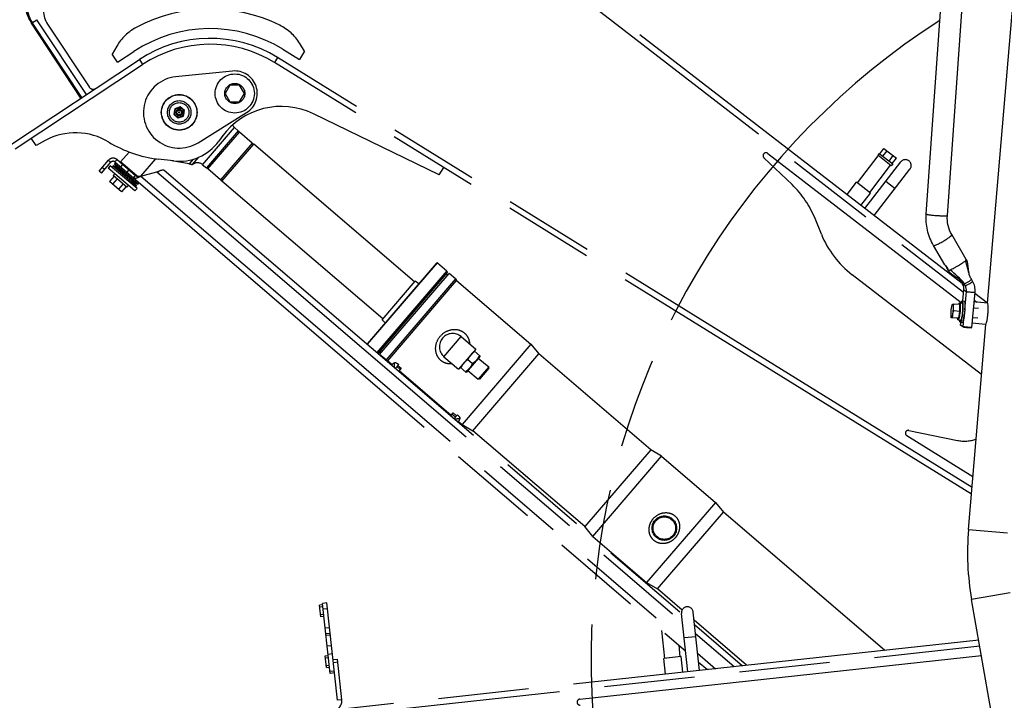
# Model space of a CAD drawing. Units: millimetres. Extents: x 0 to 841, y 0 to 594.
# Drawn here: x 446 to 496, y 231 to 266 of the extents above; entities that cross this region are included whole.
import ezdxf

# ---------------------------------------------------------------- set-up
doc = ezdxf.new("R2010")
doc.units = ezdxf.units.MM
doc.header["$LTSCALE"] = 46.255
doc.linetypes.add('PHANTOM', pattern=[0.8, 0.45, -0.05, 0.1, -0.05, 0.1, -0.05])
doc.layers.get('0').update_dxf_attribs({"linetype": 'CONTINUOUS'})
doc.layers.add('ALL_AXIS', color=7, linetype='CONTINUOUS')
doc.layers.add('ALL_FEATURES', color=7, linetype='CONTINUOUS')
doc.styles.get("Standard").update_dxf_attribs({"font": 'txt', "width": 0.8})
doc.dimstyles.new('DIMSTYLE_1', dxfattribs={"dimtxt": 3.2, "dimasz": 3, "dimexe": 2.5, "dimexo": 0, "dimgap": 0.8, "dimtad": 1, "dimdec": 0, "dimlfac": 20, "dimdsep": 46, "dimtxsty": 'STANDARD', "dimblk": 'OPEN', "dimblk1": 'OPEN', "dimblk2": 'OPEN', "dimcen": 0.09, "dimadec": 3, "dimazin": 2, "dimtp": 2, "dimtm": 2, "dimtfac": 1, "dimtdec": 0, "dimtofl": 0, "dimtmove": 0, "dimatfit": 3, "dimldrblk": 'OPEN', "dimfxl": 1, "dimtolj": 1, "dimarcsym": 0})
doc.dimstyles.new('DIMSTYLE_2', dxfattribs={"dimtxt": 3.2, "dimasz": 3, "dimexe": 2.5, "dimexo": 0, "dimgap": 0.8, "dimtad": 1, "dimdec": 0, "dimlfac": 20, "dimdsep": 46, "dimtxsty": 'STANDARD', "dimblk": 'OPEN', "dimblk1": 'OPEN', "dimblk2": 'OPEN', "dimcen": 0.09, "dimadec": 3, "dimazin": 2, "dimtp": 1.2, "dimtm": 1.2, "dimtfac": 1, "dimtdec": 0, "dimtofl": 0, "dimtmove": 0, "dimatfit": 3, "dimldrblk": 'OPEN', "dimfxl": 1, "dimtolj": 1, "dimarcsym": 0})

# ---------------------------------------------------------------- blocks, each defined once
blk = doc.blocks.new('_OPEN')
at = {"color": 0, "linetype": 'BYBLOCK'}
for p, q in [((0, 0), (-1, 0.167)), ((-1, -0.167), (0, 0)), ((-1, 0), (0, 0))]:
    blk.add_line(p, q, dxfattribs=at)
blk = doc.blocks.new('*D0')
at = {"color": 2, "linetype": 'CONTINUOUS'}
for p, q in [((465.793, 450.605), (252.373, 450.605)), ((254.873, 450.605), (254.873, 317.351)), ((254.873, 184.096), (254.873, 317.351)), ((535.062, 184.096), (252.373, 184.096))]:
    blk.add_line(p, q, dxfattribs=at)
at = {"color": 2, "linetype": 'CONTINUOUS', "xscale": 3, "yscale": 3, "zscale": 3}
for p, rotation in [((254.873, 450.605), 90), ((254.873, 184.096), 270)]:
    blk.add_blockref('_OPEN', p, dxfattribs=dict(at, rotation=rotation))
at = {"color": 2, "linetype": 'CONTINUOUS', "insert": (250.873, 317.351), "char_height": 3.2, "width": 15.36, "attachment_point": 2, "rotation": 90, "line_spacing_factor": 0.9}
blk.add_mtext('5330', dxfattribs=at)
blk = doc.blocks.new('*D1')
at = {"color": 2, "linetype": 'CONTINUOUS'}
for p, q in [((262.073, 380.413), (260.373, 380.413)), ((466.319, 380.413), (262.073, 380.413)), ((262.873, 380.413), (262.873, 282.255)), ((262.873, 184.096), (262.873, 282.255)), ((262.073, 184.096), (260.373, 184.096)), ((535.062, 184.096), (262.073, 184.096))]:
    blk.add_line(p, q, dxfattribs=at)
at = {"color": 2, "linetype": 'CONTINUOUS', "xscale": 3, "yscale": 3, "zscale": 3}
for p, rotation in [((262.873, 380.413), 90), ((262.873, 184.096), 270)]:
    blk.add_blockref('_OPEN', p, dxfattribs=dict(at, rotation=rotation))
at = {"color": 2, "linetype": 'CONTINUOUS', "insert": (258.873, 282.255), "char_height": 3.2, "width": 15.36, "attachment_point": 2, "rotation": 90, "line_spacing_factor": 0.9}
blk.add_mtext('3930', dxfattribs=at)
blk = doc.blocks.new('*D9')
at = {"color": 2, "linetype": 'CONTINUOUS'}
for p, q in [((290.035, 233.097), (290.035, 106.872)), ((522.91, 170.019), (522.91, 106.872)), ((290.035, 106.872), (290.035, 103.572)), ((522.91, 106.872), (522.91, 103.572)), ((290.035, 106.072), (406.473, 106.072)), ((522.91, 106.072), (406.473, 106.072))]:
    blk.add_line(p, q, dxfattribs=at)
at = {"color": 2, "linetype": 'CONTINUOUS', "xscale": 3, "yscale": 3, "zscale": 3, "rotation": 180}
blk.add_blockref('_OPEN', (290.035, 106.072), dxfattribs=at)
at = {"color": 2, "linetype": 'CONTINUOUS', "xscale": 3, "yscale": 3, "zscale": 3}
blk.add_blockref('_OPEN', (522.91, 106.072), dxfattribs=at)
at = {"color": 2, "linetype": 'CONTINUOUS', "insert": (380.396, 110.072), "char_height": 3.2, "width": 15.36, "attachment_point": 2, "line_spacing_factor": 0.9}
blk.add_mtext('4660', dxfattribs=at)
blk = doc.blocks.new('*D22')
at = {"color": 2, "linetype": 'CONTINUOUS'}
for p, q in [((270.073, 269.481), (268.373, 269.481)), ((494.862, 269.481), (270.073, 269.481)), ((270.873, 269.481), (270.873, 226.788)), ((270.873, 184.096), (270.873, 226.788)), ((270.073, 184.096), (268.373, 184.096)), ((535.062, 184.096), (270.073, 184.096))]:
    blk.add_line(p, q, dxfattribs=at)
at = {"color": 2, "linetype": 'CONTINUOUS', "xscale": 3, "yscale": 3, "zscale": 3}
for p, rotation in [((270.873, 269.481), 90), ((270.873, 184.096), 270)]:
    blk.add_blockref('_OPEN', p, dxfattribs=dict(at, rotation=rotation))
at = {"color": 2, "linetype": 'CONTINUOUS', "insert": (266.873, 226.788), "char_height": 3.2, "width": 15.36, "attachment_point": 2, "rotation": 90, "line_spacing_factor": 0.9}
blk.add_mtext('1710', dxfattribs=at)

msp = doc.modelspace()

# ---------------------------------------------------------------- linework, layer by layer
at = {"layer": 'ALL_AXIS', "color": 8, "linetype": 'PHANTOM'}
for p, q in [((489.779726, 258.958953), (489.993617, 259.235992)), ((489.939674, 258.835463), (490.153565, 259.112502)), ((489.753324, 258.979337), (489.676934, 258.880394)), ((490.259571, 258.588483), (490.473463, 258.865522)), ((490.41952, 258.464993), (490.633411, 258.742032)), ((450.468098, 258.349835), (450.363956, 258.228368)), ((451.730465, 257.056766), (450.363956, 258.228368)), ((451.834608, 257.178233), (450.468098, 258.349835)), ((450.611277, 258.343994), (450.564811, 258.266917)), ((450.928236, 258.152911), (450.611277, 258.343994)), ((450.611277, 258.343994), (451.806973, 257.318842)), ((450.690999, 258.436978), (450.760078, 258.494669)), ((451.886695, 257.411827), (450.690999, 258.436978)), ((450.928236, 258.152911), (450.690999, 258.436978)), ((451.569737, 257.602909), (450.928236, 258.152911)), ((490.445922, 258.444609), (490.369532, 258.345667)), ((450.697991, 257.941976), (450.61663, 257.84708)), ((451.569737, 257.602909), (451.886695, 257.411827)), ((451.569737, 257.602909), (451.806973, 257.318842)), ((451.324313, 257.259044), (451.315068, 257.248261)), ((451.834608, 257.178233), (451.730465, 257.056766)), ((451.806973, 257.318842), (451.737895, 257.261152)), ((451.886695, 257.411827), (451.933162, 257.488903)), ((488.108691, 256.869606), (488.597585, 257.502838)), ((489.309971, 256.952833), (488.597585, 257.502838)), ((488.821077, 256.319601), (489.309971, 256.952833)), ((469.35985, 248.62022), (468.643871, 247.785131)), ((469.056182, 248.880576), (469.35985, 248.62022)), ((468.340203, 248.045487), (468.643871, 247.785131)), ((468.964567, 248.23465), (468.735486, 248.431057)), ((479.642188, 233.251416), (478.747437, 233.154355)), ((478.833714, 232.35902), (478.747437, 233.154355)), ((479.728465, 232.456082), (479.642188, 233.251416))]:
    msp.add_line(p, q, dxfattribs=at)
at = {"layer": 'ALL_AXIS', "color": 7, "linetype": 'CONTINUOUS'}
for p, q in [((493.10892, 253.281674), (493.108871, 253.282357)), ((493.10889, 253.28237), (493.109422, 253.282327)), ((493.109269, 253.281), (493.10892, 253.281674)), ((493.111827, 253.277386), (493.109269, 253.281)), ((493.109422, 253.282327), (493.110451, 253.281817)), ((493.110451, 253.281817), (493.114058, 253.279315)), ((493.11619, 253.271902), (493.111827, 253.277386)), ((493.262875, 253.024904), (493.260712, 253.025098)), ((494.576079, 251.08583), (494.831962, 251.063944)), ((494.529186, 250.588016), (494.789352, 250.565763))]:
    msp.add_line(p, q, dxfattribs=at)
at = {"layer": 'ALL_AXIS', "color": 8, "linetype": 'PHANTOM'}
for centre, radius in [((456.828856, 262.041776), 1), ((453.989233, 261.074025), 0.23818), ((453.989233, 261.074025), 0.164924), ((453.989233, 261.074025), 0.12), ((453.989233, 261.074025), 0.025)]:
    msp.add_circle(centre, radius, dxfattribs=at)
at = {"layer": 'ALL_AXIS', "color": 7, "linetype": 'CONTINUOUS'}
for centre, radius, start, end in [((494.539107, 250.932365), 1.098821, 168.0956736, 168.7401933), ((495.276994, 251.092067), 1.740919, 173.9148345, 185.4120956), ((494.527533, 250.745319), 1.103261, 181.4864808, 182.0840822), ((495.269627, 250.469192), 1.785703, 165.1162186, 176.4707453)]:
    msp.add_arc(centre, radius, start, end, dxfattribs=at)
for points, knots in [([(493.114058, 253.279315), (493.13416, 253.263893), (493.170065, 253.227617), (493.209053, 253.1775), (493.234388, 253.133384), (493.249856, 253.098841), (493.260209, 253.068015), (493.263953, 253.044395), (493.267042, 253.0295), (493.262875, 253.024905)], [0, 0, 0, 0, 0.250226194, 0.500483439, 0.625706467, 0.750919617, 0.876098366, 0.93873829, 1, 1, 1, 1]), ([(493.254251, 253.033299), (493.245012, 253.049083), (493.227981, 253.091827), (493.188233, 253.175036), (493.145371, 253.235899), (493.11619, 253.271902)], [0, 0, 0, 0, 0.198436861, 0.497153961, 1, 1, 1, 1]), ([(493.257753, 253.027987), (493.257161, 253.028746), (493.255944, 253.030488), (493.254837, 253.032299), (493.254251, 253.033299)], [0, 0, 0, 0, 0.453587966, 1, 1, 1, 1]), ([(493.260712, 253.025098), (493.260201, 253.025398), (493.259137, 253.026308), (493.25824, 253.027363), (493.257753, 253.027987)], [0, 0, 0, 0, 0.427893462, 1, 1, 1, 1]), ([(493.432262, 250.928859), (493.433915, 250.948536), (493.440957, 251.021542), (493.450963, 251.094345), (493.461436, 251.146919)], [0, 0, 0, 0, 0.269193304, 1, 1, 1, 1]), ([(493.463918, 251.159028), (493.468315, 251.179874), (493.474998, 251.207961), (493.486444, 251.240813), (493.493865, 251.255186), (493.500871, 251.265138), (493.511208, 251.264991), (493.516884, 251.254423), (493.524469, 251.230869), (493.529585, 251.183498), (493.532093, 251.112462), (493.53006, 251.024703), (493.526014, 250.961774), (493.52325, 250.928859)], [0, 0, 0, 0, 0.139090207, 0.189028763, 0.224885255, 0.247331309, 0.262063555, 0.283297793, 0.317710906, 0.428208008, 0.588148369, 0.784349458, 1, 1, 1, 1]), ([(493.491407, 251.276616), (493.493613, 251.27696), (493.511784, 251.278102), (493.529957, 251.277151), (493.545885, 251.276616)], [0, 0, 0, 0, 0.122885065, 1, 1, 1, 1]), ([(493.424643, 250.716699), (493.424232, 250.73249), (493.423821, 250.803286), (493.427661, 250.874063), (493.432262, 250.928859)], [0, 0, 0, 0, 0.223157675, 1, 1, 1, 1]), ([(493.52325, 250.928859), (493.520447, 250.895479), (493.513812, 250.83171), (493.500933, 250.743209), (493.486263, 250.671925), (493.473106, 250.624793), (493.461408, 250.602046), (493.454111, 250.592162), (493.443662, 250.593235), (493.438274, 250.604333), (493.433382, 250.619771), (493.427592, 250.654491), (493.425788, 250.683635), (493.425002, 250.705198)], [0, 0, 0, 0, 0.21469678, 0.411077404, 0.571934829, 0.683662235, 0.718665086, 0.740313017, 0.754912576, 0.776863327, 0.812212243, 0.861700824, 1, 1, 1, 1]), ([(493.48731, 250.579117), (493.480465, 250.579347), (493.462349, 250.579662), (493.444013, 250.58086), (493.432833, 250.579117)], [0, 0, 0, 0, 0.377067121, 1, 1, 1, 1])]:
    msp.add_open_spline(points, degree=3, knots=knots, dxfattribs=at)
for points in [[(493.463746, 251.158504), (493.471643, 251.198162), (493.48104, 251.237532), (493.491407, 251.276616)], [(493.432833, 250.579117), (493.428864, 250.621251), (493.426026, 250.663526), (493.424928, 250.705832)]]:
    msp.add_open_spline(points, degree=3, dxfattribs=at)
at = {"layer": 'ALL_AXIS', "color": 8, "linetype": 'PHANTOM'}
for points in [[(468.877187, 248.671804), (468.816577, 248.601111), (468.77063, 248.517288), (468.735486, 248.431057)], [(468.966737, 248.759721), (468.93459, 248.732956), (468.904414, 248.703561), (468.877187, 248.671804)], [(469.093475, 248.848602), (469.049226, 248.82206), (469.006391, 248.792737), (468.966737, 248.759721)], [(469.322557, 248.652194), (469.287413, 248.565963), (469.241465, 248.48214), (469.180856, 248.411448)], [(468.445715, 248.151889), (468.419253, 248.107793), (468.396905, 248.061135), (468.377496, 248.013512)], [(468.519197, 248.254259), (468.491857, 248.222371), (468.467328, 248.187906), (468.445715, 248.151889)], [(468.735486, 248.431057), (468.655632, 248.383159), (468.579807, 248.324951), (468.519197, 248.254259)], [(468.964567, 248.23465), (468.929423, 248.148419), (468.883476, 248.064595), (468.822866, 247.993903)], [(469.180856, 248.411448), (469.120246, 248.340755), (469.044421, 248.282548), (468.964567, 248.23465)], [(468.822866, 247.993903), (468.762257, 247.923211), (468.686432, 247.865003), (468.606578, 247.817105)]]:
    msp.add_open_spline(points, degree=3, dxfattribs=at)
at = {"layer": 'ALL_FEATURES', "color": 7, "linetype": 'CONTINUOUS'}
for p, q in [((495.291121, 251.322932), (497.587427, 278.533054)), ((492.153348, 255.877317), (493.419627, 273.913265)), ((493.235684, 255.801328), (494.501962, 273.837275)), ((494.203214, 253.559906), (493.462648, 254.825155)), ((493.108574, 253.282186), (492.526255, 254.277074)), ((494.203262, 253.559822), (494.203207, 253.559917)), ((493.266821, 253.011824), (493.25689, 253.02879)), ((493.266752, 253.011943), (493.266814, 253.011836)), ((494.374839, 252.74432), (494.374809, 252.744403)), ((494.52657, 252.444879), (494.468374, 252.544307)), ((494.01168, 252.301814), (493.953483, 252.401242)), ((494.024324, 251.434118), (494.077741, 252.001189)), ((494.481438, 250.081134), (494.650957, 251.880726)), ((493.879849, 251.248052), (493.545885, 251.276616)), ((493.860607, 251.335211), (493.984024, 251.324655)), ((493.877801, 250.899302), (493.879849, 251.248052)), ((493.993611, 251.436745), (494.092345, 251.4283)), ((495.282352, 251.328329), (494.604384, 251.386317)), ((493.766797, 250.550552), (493.432833, 250.579117)), ((493.821275, 250.550552), (493.48731, 250.579117)), ((493.877801, 250.899302), (493.543836, 250.927867)), ((493.759007, 250.546979), (493.758878, 250.548253)), ((493.766797, 250.550552), (493.821275, 250.550552)), ((493.821275, 250.550552), (493.877801, 250.899302)), ((493.786039, 250.463394), (493.909456, 250.452838)), ((493.899869, 250.340747), (493.998602, 250.332302)), ((493.908222, 250.201597), (493.921158, 250.338926)), ((493.90858, 250.200677), (493.908222, 250.201597)), ((493.910039, 250.199544), (493.90858, 250.200677)), ((493.93109, 250.173597), (493.90858, 250.200677)), ((494.045194, 250.120345), (493.910039, 250.199544)), ((493.932382, 250.172593), (493.931091, 250.173595)), ((494.067538, 250.093394), (493.932382, 250.172593)), ((494.314456, 239.74991), (495.199506, 250.237339)), ((494.453744, 250.057896), (494.480914, 250.080296)), ((494.480914, 250.080296), (494.479515, 250.079546)), ((494.481438, 250.081134), (494.480914, 250.080296)), ((495.18861, 250.232331), (494.501219, 250.291124)), ((495.937533, 227.798571), (494.473394, 236.174827))]:
    msp.add_line(p, q, dxfattribs=at)
at = {"layer": 'ALL_FEATURES', "color": 8, "linetype": 'PHANTOM'}
for p, q in [((467.111758, 272.701518), (494.067286, 251.890198)), ((494.000656, 252.320648), (467.295094, 272.93898)), ((449.248015, 261.981531), (446.713455, 265.813933)), ((447.261959, 265.584708), (449.386239, 262.372673)), ((450.803195, 264.460656), (450.568786, 264.053932)), ((450.844599, 263.636887), (451.67869, 264.188513)), ((459.281161, 264.300863), (460.131189, 263.774124)), ((460.394558, 264.199138), (460.131189, 263.774124)), ((460.394558, 264.199138), (460.148233, 264.598758)), ((445.36949, 259.416468), (451.954504, 263.771467)), ((450.844599, 263.636887), (450.568786, 264.053932)), ((494.466883, 241.556104), (458.859771, 263.620841)), ((494.495187, 241.891495), (459.017792, 263.875849)), ((445.608152, 259.214635), (452.119991, 263.52124)), ((456.712314, 263.185856), (453.804286, 262.889629)), ((456.583482, 262.466776), (456.338108, 262.041776)), ((457.07423, 262.466776), (456.583482, 262.466776)), ((457.319603, 262.041776), (457.07423, 262.466776)), ((456.338108, 262.041776), (456.583482, 261.616776)), ((456.583482, 261.616776), (457.07423, 261.616776)), ((456.807131, 261.529737), (456.807131, 261.616776)), ((456.828856, 261.529276), (456.828856, 261.616776)), ((457.07423, 261.616776), (457.319603, 262.041776)), ((453.771966, 261.264099), (453.71599, 260.980903)), ((454.045209, 261.357221), (453.771966, 261.264099)), ((454.262476, 261.167147), (454.045209, 261.357221)), ((454.206501, 260.88395), (454.262476, 261.167147)), ((453.71599, 260.980903), (453.933258, 260.790828)), ((453.933258, 260.790828), (454.206501, 260.88395)), ((454.951527, 259.523342), (457.435233, 261.064634)), ((467.266519, 257.882016), (460.850052, 261.000934)), ((457.004445, 260.135409), (455.37722, 258.237479)), ((456.814652, 260.298131), (457.004445, 260.135409)), ((446.683445, 259.386255), (446.435213, 259.761595)), ((447.149659, 259.639165), (446.683445, 259.386255)), ((456.173908, 259.828404), (456.013682, 259.607251)), ((457.718117, 259.507063), (457.07163, 260.061341)), ((456.17435, 257.554044), (457.801575, 259.451974)), ((466.013919, 252.410972), (457.801575, 259.451974)), ((489.993617, 259.235992), (490.633411, 258.742032)), ((449.89428, 258.064646), (450.375938, 258.626434)), ((450.813058, 258.660001), (451.763141, 257.84543)), ((451.42987, 259.04911), (450.992552, 258.539039)), ((452.771402, 258.693371), (452.018006, 257.81464)), ((452.75559, 258.706927), (452.771402, 258.693371)), ((452.771402, 258.693371), (452.822711, 258.697311)), ((453.693804, 258.591522), (452.910979, 258.684665)), ((454.491409, 258.436491), (453.611281, 258.601341)), ((454.652245, 258.387171), (454.992747, 258.784319)), ((485.29919, 257.380293), (483.865787, 258.752672)), ((484.061189, 258.97975), (493.945475, 251.348475)), ((488.639141, 257.470755), (489.708596, 258.85595)), ((490.369532, 258.345667), (489.676934, 258.880394)), ((489.753324, 258.979337), (490.445922, 258.444609)), ((450.015747, 257.960504), (450.497406, 258.522291)), ((450.708915, 258.538534), (479.861954, 233.543646)), ((450.992552, 258.539039), (450.995259, 258.503787)), ((451.841429, 257.811239), (450.992552, 258.539039)), ((453.224435, 258.120543), (479.651287, 235.463002)), ((455.187427, 258.400201), (455.37722, 258.237479)), ((456.107165, 257.628112), (455.460678, 258.18239)), ((467.266519, 257.882016), (467.503551, 258.264528)), ((489.018962, 256.166821), (490.852314, 258.541441)), ((489.268415, 256.984916), (490.33787, 258.370111)), ((489.493886, 255.800151), (491.327238, 258.174771)), ((450.015747, 257.960504), (449.89428, 258.064646)), ((450.659033, 257.810724), (450.431222, 257.545014)), ((450.812441, 257.679197), (450.58463, 257.413487)), ((451.315068, 257.248261), (450.61663, 257.84708)), ((451.658999, 257.723962), (451.763141, 257.84543)), ((452.02822, 257.815743), (452.855214, 258.028762)), ((451.044853, 257.018906), (450.431222, 257.545014)), ((451.119257, 257.416143), (450.891446, 257.150433)), ((451.272665, 257.284616), (451.044853, 257.018906)), ((451.387185, 257.332374), (451.396418, 257.343168)), ((464.386694, 250.513042), (456.17435, 257.554044)), ((486.797721, 254.851621), (486.47485, 255.647774)), ((463.608035, 249.217975), (467.181421, 253.385829)), ((463.625315, 249.267796), (467.128313, 253.353554)), ((467.181421, 253.385829), (467.660224, 252.97532)), ((467.660224, 252.97532), (464.086838, 248.807465)), ((467.700889, 252.907524), (464.153539, 248.770036)), ((464.229456, 248.704947), (467.776806, 252.842435)), ((468.10454, 252.561446), (464.55719, 248.423958)), ((467.695445, 252.747538), (467.619528, 252.812627)), ((467.700889, 252.907524), (467.643951, 252.95634)), ((468.10454, 252.561446), (467.776806, 252.842435)), ((468.10454, 252.561446), (468.1591, 252.481738)), ((494.982986, 247.671682), (488.375615, 252.772978)), ((464.35415, 250.475083), (466.046464, 252.448931)), ((464.644294, 248.382209), (468.1591, 252.481738)), ((466.236211, 252.313041), (466.046464, 252.448931)), ((468.1591, 252.481738), (471.95496, 249.227288)), ((495.291232, 251.324244), (494.645499, 251.822789)), ((494.612218, 251.469476), (494.734325, 251.375203)), ((464.517417, 250.308309), (464.35415, 250.475083)), ((468.39735, 249.61009), (469.137543, 248.975472)), ((471.95496, 249.227288), (468.440154, 245.127759)), ((471.95496, 249.227288), (472.366101, 248.726601)), ((464.153539, 248.770036), (464.096601, 248.818853)), ((464.55719, 248.423958), (464.229456, 248.704947)), ((464.310817, 248.799843), (464.2349, 248.864932)), ((467.518649, 248.585208), (468.258841, 247.95059)), ((469.137543, 248.975472), (468.258841, 247.95059)), ((468.997745, 244.797886), (472.366101, 248.726601)), ((469.272989, 248.518908), (469.80441, 248.063285)), ((478.078083, 243.82933), (472.366101, 248.726601)), ((464.55719, 248.423958), (464.644294, 248.382209)), ((464.644294, 248.382209), (464.871908, 248.187059)), ((464.907019, 248.228011), (464.862125, 248.175648)), ((464.862125, 248.175648), (464.864829, 248.14044)), ((465.035666, 247.99397), (465.203418, 248.18963)), ((465.160207, 248.139229), (465.33102, 247.992779)), ((469.80441, 248.063285), (469.262153, 247.430819)), ((469.809824, 247.992782), (469.80441, 248.063285)), ((465.33102, 247.992779), (465.20648, 247.84752)), ((465.232515, 247.877886), (467.889617, 245.599772)), ((468.730733, 247.886442), (469.262153, 247.430819)), ((469.809824, 247.992782), (469.332656, 247.436233)), ((469.332656, 247.436233), (469.262153, 247.430819)), ((467.863582, 245.569405), (467.988122, 245.714664)), ((468.158936, 245.568214), (467.988122, 245.714664)), ((468.202148, 245.618614), (468.034396, 245.422954)), ((468.240441, 245.279188), (468.205233, 245.276484)), ((468.240441, 245.279188), (468.285335, 245.33155)), ((468.250224, 245.290599), (468.440154, 245.127759)), ((468.440154, 245.127759), (468.997745, 244.797886)), ((474.709727, 239.900614), (468.997745, 244.797886)), ((494.542361, 242.450479), (491.16307, 244.544531)), ((491.272461, 244.818927), (493.748052, 244.306917)), ((478.078083, 243.82933), (474.709727, 239.900614)), ((475.120868, 239.399927), (478.635674, 243.499456)), ((478.635674, 243.499456), (478.078083, 243.82933)), ((478.635674, 243.499456), (481.387673, 241.13998)), ((481.387673, 241.13998), (477.872867, 237.040451)), ((481.387673, 241.13998), (481.798814, 240.639293)), ((478.430459, 236.710578), (481.798814, 240.639293)), ((490.038857, 233.574543), (481.798814, 240.639293)), ((475.120868, 239.399927), (474.709727, 239.900614)), ((475.120868, 239.399927), (477.872867, 237.040451)), ((477.872867, 237.040451), (478.430459, 236.710578)), ((479.685047, 235.634933), (478.430459, 236.710578)), ((461.540701, 235.995242), (461.317014, 235.970976)), ((461.70526, 232.391973), (461.317014, 235.970976)), ((462.080472, 231.019433), (461.540701, 235.995242)), ((461.324563, 235.901385), (461.165496, 235.884129)), ((461.230204, 235.287629), (461.165496, 235.884129)), ((479.977007, 232.483044), (479.653468, 235.465546)), ((480.573508, 232.547751), (480.249969, 235.530254)), ((461.389271, 235.304884), (461.230204, 235.287629)), ((482.981181, 232.808933), (480.295378, 235.111655)), ((461.484175, 234.430016), (461.707863, 234.454282)), ((478.799631, 233.160016), (478.644813, 234.587184)), ((480.319403, 234.89018), (482.773201, 232.786372)), ((494.836934, 234.095033), (452.69201, 229.523196)), ((452.724364, 229.224945), (494.888699, 233.798888)), ((479.589994, 233.245754), (479.526478, 233.831273)), ((461.446975, 233.289352), (461.606042, 233.306607)), ((461.511683, 232.692851), (461.446975, 233.289352)), ((461.853995, 233.107185), (462.077682, 233.13145)), ((462.30416, 231.043698), (462.077682, 233.13145)), ((474.453242, 231.075884), (494.975532, 233.30212)), ((480.527361, 232.973147), (480.972982, 232.591086)), ((461.511683, 232.692851), (461.670749, 232.710107)), ((461.928948, 232.416238), (461.70526, 232.391973))]:
    msp.add_line(p, q, dxfattribs=at)
at = {"layer": 'ALL_FEATURES', "color": 9, "linetype": 'PHANTOM'}
for p, q in [((446.437974, 265.631743), (446.713455, 265.813933)), ((448.972533, 261.799341), (446.437974, 265.631743)), ((449.0188, 261.82994), (446.484241, 265.662342)), ((451.954504, 263.771467), (452.119991, 263.52124)), ((459.017792, 263.875849), (458.859771, 263.620841)), ((455.187427, 258.400201), (456.814652, 260.298131)), ((455.460678, 258.18239), (457.07163, 260.061341)), ((457.718117, 259.507063), (456.107165, 257.628112)), ((450.375938, 258.626434), (450.497406, 258.522291)), ((450.813058, 258.660001), (450.708915, 258.538534)), ((454.697686, 258.677085), (454.491409, 258.436491)), ((450.17847, 258.150297), (450.057002, 258.254439)), ((451.101104, 258.413039), (450.996962, 258.291572)), ((451.412245, 258.146277), (451.308102, 258.02481)), ((452.02822, 257.815743), (479.813115, 233.993858)), ((452.855214, 258.028762), (479.702835, 235.010466)), ((490.088417, 257.552016), (490.563341, 257.185346)), ((467.518649, 248.585208), (468.39735, 249.61009)), ((465.110053, 248.080732), (465.280866, 247.934281)), ((467.937969, 245.656166), (468.108782, 245.509716)), ((461.335348, 235.801968), (461.176281, 235.784712)), ((461.57243, 235.702751), (461.348743, 235.678486)), ((461.378486, 235.404301), (461.219419, 235.387045)), ((461.452446, 234.722507), (461.676134, 234.746773)), ((480.368242, 234.439968), (482.350422, 232.740509)), ((461.493232, 234.346531), (461.716919, 234.370797)), ((479.788276, 234.222837), (480.384777, 234.287545)), ((461.778132, 233.806515), (461.554444, 233.78225)), ((480.478523, 233.423359), (481.395761, 232.636949)), ((461.457759, 233.189935), (461.616826, 233.20719)), ((461.822999, 233.392917), (461.599311, 233.368651)), ((461.870172, 232.95806), (462.093859, 232.982325)), ((461.500898, 232.792268), (461.659965, 232.809523)), ((461.918163, 232.515655), (461.694476, 232.49139)), ((462.30416, 231.043698), (462.080472, 231.019433))]:
    msp.add_line(p, q, dxfattribs=at)
at = {"layer": 'ALL_FEATURES', "color": 9, "linetype": 'CONTINUOUS'}
for p, q in [((493.953483, 252.401242), (493.955033, 252.399745)), ((493.955033, 252.399745), (494.090188, 252.320546)), ((494.013229, 252.300317), (493.955033, 252.399745)), ((494.01168, 252.301814), (494.013229, 252.300317)), ((494.013229, 252.300317), (494.148385, 252.221118)), ((494.148385, 252.221118), (494.090188, 252.320546)), ((494.026318, 251.433948), (494.079558, 251.999136)), ((494.077741, 252.001189), (494.079558, 251.999136)), ((494.079558, 251.999136), (494.214713, 251.919937)), ((494.126786, 250.986515), (494.214713, 251.919937)), ((494.045194, 250.120345), (494.099803, 250.700066)), ((493.910039, 250.199544), (493.923153, 250.338755)), ((493.932382, 250.172593), (493.910039, 250.199544)), ((494.067538, 250.093394), (494.045194, 250.120345)), ((494.314456, 239.74991), (496.307371, 239.581724)), ((496.443523, 236.519198), (494.473394, 236.174827))]:
    msp.add_line(p, q, dxfattribs=at)
at = {"layer": 'ALL_FEATURES', "color": 7, "linetype": 'CONTINUOUS'}
for points in [[(494.374809, 252.744403), (494.358558, 252.79397), (494.344704, 252.848133), (494.333829, 252.903833), (494.325146, 252.962363), (494.318024, 253.024403), (494.311753, 253.090271), (494.305521, 253.158741), (494.298457, 253.226812), (494.289763, 253.291891), (494.278699, 253.353454), (494.264632, 253.411574), (494.24702, 253.466399), (494.225468, 253.51787), (494.203365, 253.559743)], [(493.26666, 253.012002), (493.286037, 252.981314), (493.311163, 252.947172), (493.33803, 252.915617), (493.366231, 252.886422), (493.39538, 252.859358), (493.425113, 252.834209), (493.455118, 252.810755), (493.485206, 252.788732), (493.515209, 252.76792), (493.544983, 252.748124), (493.57441, 252.729174), (493.60339, 252.710921), (493.631828, 252.693239)], [(493.631828, 252.693239), (493.686604, 252.659256), (493.71217, 252.643177), (493.735844, 252.628016), (493.757207, 252.614011), (493.775985, 252.601364), (493.792366, 252.590001), (493.806565, 252.579838), (493.818624, 252.570921), (493.828604, 252.563288), (493.83663, 252.556937), (493.842925, 252.551783), (493.847765, 252.54768), (493.851463, 252.544434), (493.854319, 252.541835), (493.856462, 252.539809), (493.857944, 252.538351), (493.859097, 252.537166), (493.860281, 252.535887), (493.861854, 252.534089), (493.864178, 252.531264)], [(494.468374, 252.544306), (494.44922, 252.578396), (494.426178, 252.62338), (494.403799, 252.672003), (494.382521, 252.723898), (494.374839, 252.74432)], [(493.86423, 252.531199), (493.875448, 252.516924), (493.905516, 252.476037), (493.932934, 252.434935), (493.953483, 252.401243)]]:
    msp.add_lwpolyline(points, dxfattribs=at)
at = {"layer": 'ALL_FEATURES', "color": 8, "linetype": 'PHANTOM'}
for centre, radius in [((456.828856, 262.041776), 0.5125), ((453.989233, 261.074025), 0.9125), ((453.989233, 261.074025), 0.9), ((453.989233, 261.074025), 0.6), ((453.989233, 261.074025), 0.5), ((478.776201, 239.822467), 0.624998), ((478.776201, 239.822467), 0.574999)]:
    msp.add_circle(centre, radius, dxfattribs=at)
at = {"layer": 'ALL_FEATURES', "color": 2, "linetype": 'PHANTOM'}
for radius, start, end in [(223.874774, 104.91761316, 235.61647386), (38.878995, 122.8061022, 223.2316047)]:
    msp.add_arc((513.909972, 233.096071), radius, start, end, dxfattribs=at)
at = {"layer": 'ALL_FEATURES', "color": 9, "linetype": 'PHANTOM'}
for centre, radius, start, end in [((447.964592, 266.641372), 1.830278, 147.4786572, 213.4786572), ((447.964592, 266.641372), 1.774808, 147.4786572, 213.4786572), ((458.890137, 248.113099), 6.102117, 359.2352008, 1.6031749), ((469.090448, 239.367716), 6.102073, 97.1793462, 99.5473377)]:
    msp.add_arc(centre, radius, start, end, dxfattribs=at)
at = {"layer": 'ALL_FEATURES', "color": 8, "linetype": 'PHANTOM'}
for centre, radius, start, end in [((448.304573, 266.274241), 1.25, 147.4786572, 213.4786572), ((455.567656, 258.308169), 8.05, 63.7765564, 117.9167579), ((452.969211, 263.212308), 2.5, 117.9167579, 150.0437083), ((455.567656, 258.308169), 7.05, 58.2146572, 123.4786572), ((458.020051, 263.28695), 2.5, 31.649606, 63.7765564), ((455.567656, 258.308169), 6.55, 58.2146572, 123.4786572), ((455.567656, 258.308169), 6.25, 58.2146572, 123.4786572), ((456.828856, 262.041776), 1.15, 301.8221423, 95.816386), ((453.989233, 261.074025), 1.825, 95.816386, 301.8221423), ((449.594762, 262.510579), 0.25, 213.4786572, 303.4786572), ((459.210663, 257.628263), 3.75, 64.0765293, 144.0765293), ((457.075008, 260.6018), 0.4, 206.0359714, 229.3912641), ((457.331986, 260.365009), 0.4, 215.0204063, 229.3912641), ((448.699368, 256.782435), 3.25, 58.5967735, 118.4787844), ((453.989179, 261.074012), 2.5, 263.2146572, 324.0765293), ((453.649416, 264.890889), 6.25, 238.5967735, 263.2146572), ((457.978473, 259.810732), 0.4, 229.3912641, 243.7527757), ((450.611282, 258.424658), 0.31, 49.3912641, 139.3912641), ((450.611282, 258.424658), 0.15, 49.3912641, 139.3912641), ((483.969522, 258.861019), 0.15, 52.3296572, 226.245946), ((491.089776, 258.358106), 0.3, 322.3296572, 142.3296572), ((454.353333, 257.69931), 0.75, 66.5124834, 79.3912641), ((454.927071, 258.096532), 0.4, 49.3912641, 133.4000042), ((455.200322, 257.878721), 0.4, 49.3912641, 63.762122), ((455.846809, 257.324443), 0.4, 35.0297526, 49.3912641), ((481.841369, 253.768718), 5, 22.0744588, 46.245946), ((491.431202, 256.730677), 5, 202.0744588, 232.3296572), ((467.204232, 253.288466), 0.1, 103.1853631, 139.3912641), ((467.957999, 249.097649), 0.675, 49.3912641, 229.3912641), ((463.701244, 249.202723), 0.099999, 139.3912641, 168.8709127), ((448.909344, 272.066091), 28.70853, 303.8654619, 304.064819), ((499.743239, 230.595434), 34.738349, 154.7350113, 154.8997643), ((491.242081, 244.672035), 0.15, 78.3146572, 238.2146572), ((494.112618, 246.069611), 1.8, 258.3146572, 289.1928658), ((479.951719, 235.4979), 0.3, 6.1911768, 186.1911768), ((461.83193, 230.992471), 0.475, 276.1911768, 6.1911768), ((474.469419, 230.926759), 0.15, 96.1911768, 270.1074657)]:
    msp.add_arc(centre, radius, start, end, dxfattribs=at)
at = {"layer": 'ALL_FEATURES', "color": 9, "linetype": 'CONTINUOUS'}
for centre, radius, start, end in [((493.938324, 253.718475), 0.315372, 313.3461987, 314.7745739), ((493.575436, 252.046623), 0.506354, 354.6187089, 354.8441472)]:
    msp.add_arc(centre, radius, start, end, dxfattribs=at)
at = {"layer": 'ALL_FEATURES', "color": 7, "linetype": 'CONTINUOUS'}
msp.add_arc((508.215044, 238.576817), 13.95, 175.1761485, 189.9149227, dxfattribs=at)
at = {"layer": 'ALL_FEATURES', "color": 8, "linetype": 'PHANTOM'}
for centre, start_param, end_param in [((450.975094, 257.558453), -1.570796327, -1.506212794), ((451.037965, 257.631784), -1.598932683, -1.570796327)]:
    msp.add_ellipse(centre, major_axis=(1.117411, 1.303304), ratio=0.267949192, start_param=start_param, end_param=end_param, dxfattribs=at)
for points, knots in [([(452.855214, 258.028762), (452.92933, 258.06336), (453.029914, 258.111537), (453.156745, 258.144345), (453.209257, 258.133556), (453.224435, 258.120543)], [0, 0, 0, 0, 0.625516167, 0.847106871, 1, 1, 1, 1]), ([(451.658999, 257.723962), (451.674177, 257.710949), (451.726689, 257.700161), (451.85352, 257.732969), (451.954104, 257.781146), (452.02822, 257.815743)], [0, 0, 0, 0, 0.152893129, 0.374483833, 1, 1, 1, 1]), ([(451.763141, 257.84543), (451.793182, 257.819674), (451.888894, 257.797609), (451.977523, 257.810163), (452.02822, 257.815743)], [0, 0, 0, 0, 0.43688513, 1, 1, 1, 1]), ([(467.944276, 248.219649), (467.861962, 248.211617), (467.693269, 248.21865), (467.454758, 248.307078), (467.259439, 248.472466), (467.091685, 248.764568), (467.066992, 249.200843), (467.222714, 249.509362), (467.330781, 249.635407)], [0, 0, 0, 0, 0.124724138, 0.250403155, 0.376818103, 0.502542475, 0.749617573, 1, 1, 1, 1]), ([(467.330781, 249.635407), (467.438855, 249.76146), (467.720001, 249.962479), (468.154969, 250.004651), (468.46927, 249.88343), (468.66253, 249.715612), (468.786296, 249.493371), (468.819036, 249.327721), (468.823634, 249.245139)], [0, 0, 0, 0, 0.250382936, 0.497460323, 0.623184781, 0.749598988, 0.875275318, 1, 1, 1, 1]), ([(464.989865, 248.283818), (464.999481, 248.290317), (465.033263, 248.289412), (465.106894, 248.260956), (465.164829, 248.221055), (465.203418, 248.18963)], [0, 0, 0, 0, 0.144739297, 0.379355216, 1, 1, 1, 1]), ([(468.202148, 245.618614), (468.239097, 245.585276), (468.287376, 245.534114), (468.326738, 245.46569), (468.332793, 245.432442), (468.327838, 245.421946)], [0, 0, 0, 0, 0.620639324, 0.855252499, 1, 1, 1, 1]), ([(478.225025, 240.326064), (478.326691, 240.438525), (478.590744, 240.614322), (478.992073, 240.630198), (479.27111, 240.498568), (479.436094, 240.332754), (479.535507, 240.12265), (479.55589, 239.969539), (479.555317, 239.893772)], [0, 0, 0, 0, 0.249956002, 0.497350697, 0.623285351, 0.749540176, 0.875075709, 1, 1, 1, 1]), ([(479.34286, 239.336454), (479.275969, 239.258431), (479.11441, 239.124983), (478.819551, 239.021036), (478.505561, 239.032931), (478.223011, 239.177357), (478.037201, 239.434582), (477.977546, 239.743076), (478.035293, 240.05035), (478.142561, 240.230356), (478.209454, 240.308378)], [0, 0, 0, 0, 0.125770008, 0.25048723, 0.374813474, 0.500000968, 0.625184725, 0.749510375, 0.874229373, 1, 1, 1, 1]), ([(479.555317, 239.893772), (479.554586, 239.797121), (479.518011, 239.602038), (479.419505, 239.43026), (479.358047, 239.354647)], [0, 0, 0, 0, 0.497976579, 1, 1, 1, 1])]:
    msp.add_open_spline(points, degree=3, knots=knots, dxfattribs=at)
at = {"layer": 'ALL_FEATURES', "color": 7, "linetype": 'CONTINUOUS'}
for points, knots in [([(492.526255, 254.277074), (492.3865, 254.515844), (492.177825, 255.039184), (492.13393, 255.600742), (492.153348, 255.877317)], [0, 0, 0, 0, 0.499465589, 1, 1, 1, 1]), ([(493.462648, 254.825155), (493.377558, 254.970531), (493.25043, 255.28981), (493.223819, 255.632332), (493.235684, 255.801328)], [0, 0, 0, 0, 0.498572124, 1, 1, 1, 1]), ([(494.077741, 252.001189), (494.080196, 252.027252), (494.082108, 252.13095), (494.050759, 252.235047), (494.01168, 252.301814)], [0, 0, 0, 0, 0.252825186, 1, 1, 1, 1]), ([(494.650957, 251.880726), (494.660107, 251.977859), (494.648202, 252.175993), (494.575755, 252.360847), (494.52657, 252.444879)], [0, 0, 0, 0, 0.500503082, 1, 1, 1, 1]), ([(493.819364, 251.25596), (493.825002, 251.276356), (493.832241, 251.301107), (493.851389, 251.336011), (493.860614, 251.33521)], [0, 0, 0, 0, 0.695603861, 1, 1, 1, 1]), ([(493.860614, 251.33521), (493.869707, 251.33442), (493.882614, 251.297579), (493.885537, 251.272308), (493.88764, 251.251625)], [0, 0, 0, 0, 0.305094977, 1, 1, 1, 1]), ([(493.88764, 251.251625), (493.892857, 251.200306), (493.894073, 251.082431), (493.887817, 250.965041), (493.882297, 250.899302)], [0, 0, 0, 0, 0.4388086, 1, 1, 1, 1]), ([(493.939795, 251.329881), (493.947132, 251.357313), (493.958115, 251.392855), (493.977123, 251.428635), (493.988994, 251.437132), (493.993607, 251.436741)], [0, 0, 0, 0, 0.690632944, 0.887423509, 1, 1, 1, 1]), ([(493.98402, 251.324651), (493.988695, 251.324254), (493.998505, 251.311417), (494.009061, 251.268757), (494.017027, 251.179573), (494.01629, 251.046231), (494.010343, 250.94387), (494.005713, 250.888746)], [0, 0, 0, 0, 0.031759914, 0.092387691, 0.30777687, 0.625515739, 1, 1, 1, 1]), ([(493.993607, 251.436741), (493.999483, 251.436242), (494.011816, 251.420103), (494.025087, 251.366474), (494.035101, 251.254357), (494.034175, 251.086727), (494.026698, 250.958045), (494.020878, 250.888746)], [0, 0, 0, 0, 0.031759914, 0.092387691, 0.30777687, 0.625515739, 1, 1, 1, 1]), ([(494.09234, 251.428296), (494.098217, 251.427797), (494.11055, 251.411659), (494.12382, 251.358029), (494.133835, 251.245912), (494.132908, 251.078282), (494.125431, 250.9496), (494.119611, 250.880301)], [0, 0, 0, 0, 0.031759914, 0.092387691, 0.30777687, 0.625515739, 1, 1, 1, 1]), ([(495.309437, 250.780324), (495.315257, 250.849618), (495.322743, 250.978301), (495.323707, 251.145923), (495.313736, 251.258054), (495.300518, 251.311669), (495.288221, 251.327826), (495.282353, 251.328329)], [0, 0, 0, 0, 0.374487828, 0.692265422, 0.907661283, 0.968281301, 1, 1, 1, 1]), ([(493.786032, 250.463394), (493.776939, 250.464184), (493.764032, 250.501025), (493.761109, 250.526296), (493.759007, 250.546979)], [0, 0, 0, 0, 0.305094977, 1, 1, 1, 1]), ([(493.882297, 250.899302), (493.877581, 250.843154), (493.866086, 250.739079), (493.844043, 250.604565), (493.82071, 250.515703), (493.802852, 250.474389), (493.790799, 250.462981), (493.786032, 250.463394)], [0, 0, 0, 0, 0.372998711, 0.691180891, 0.907465577, 0.968328552, 1, 1, 1, 1]), ([(494.020878, 250.888746), (494.014951, 250.818168), (494.000503, 250.687345), (493.972788, 250.518244), (493.943469, 250.406537), (493.921013, 250.354579), (493.905868, 250.340243), (493.899873, 250.340751)], [0, 0, 0, 0, 0.372959561, 0.691134624, 0.907446454, 0.968320171, 1, 1, 1, 1]), ([(494.005713, 250.888746), (494.000999, 250.832605), (493.989506, 250.728541), (493.96746, 250.594029), (493.944138, 250.505171), (493.926275, 250.463841), (493.914228, 250.452436), (493.909459, 250.452841)], [0, 0, 0, 0, 0.372959561, 0.691134624, 0.907446454, 0.968320171, 1, 1, 1, 1]), ([(494.119611, 250.880301), (494.113684, 250.809724), (494.099236, 250.6789), (494.071522, 250.509799), (494.042202, 250.398092), (494.019746, 250.346134), (494.004601, 250.331798), (493.998606, 250.332307)], [0, 0, 0, 0, 0.372959561, 0.691134624, 0.907446454, 0.968320171, 1, 1, 1, 1]), ([(495.188609, 250.232331), (495.194593, 250.231818), (495.209711, 250.246176), (495.232108, 250.298112), (495.261392, 250.409834), (495.289067, 250.578924), (495.30351, 250.709749), (495.309437, 250.780324)], [0, 0, 0, 0, 0.03162957, 0.092481946, 0.308785641, 0.627008096, 1, 1, 1, 1]), ([(493.899873, 250.340751), (493.895281, 250.341141), (493.885058, 250.351448), (493.872411, 250.389697), (493.867628, 250.426359), (493.865049, 250.454464)], [0, 0, 0, 0, 0.112748286, 0.309510081, 1, 1, 1, 1]), ([(494.479515, 250.079546), (494.471967, 250.076645), (494.446793, 250.077386), (494.400501, 250.077197), (494.335775, 250.081563), (494.261931, 250.087465), (494.188151, 250.095419), (494.123476, 250.103266), (494.077456, 250.11202), (494.052343, 250.116155), (494.045194, 250.120345)], [0, 0, 0, 0, 0.055436762, 0.167121458, 0.32125187, 0.498231085, 0.675473335, 0.830358631, 0.943190698, 1, 1, 1, 1]), ([(494.179617, 250.07319), (494.154308, 250.076301), (494.120734, 250.080516), (494.083753, 250.088271), (494.07131, 250.091183), (494.067538, 250.093394)], [0, 0, 0, 0, 0.670570905, 0.885012666, 1, 1, 1, 1]), ([(494.453744, 250.057896), (494.451413, 250.055974), (494.440984, 250.055763), (494.422488, 250.05443), (494.393603, 250.05535), (494.342171, 250.057571), (494.269757, 250.063256), (494.209926, 250.069466), (494.179617, 250.07319)], [0, 0, 0, 0, 0.032936828, 0.103901465, 0.20955733, 0.343978702, 0.667096875, 1, 1, 1, 1])]:
    msp.add_open_spline(points, degree=3, knots=knots, dxfattribs=at)
at = {"layer": 'ALL_FEATURES', "color": 9, "linetype": 'CONTINUOUS'}
for points, knots in [([(492.153348, 255.877317), (492.15301, 255.872515), (492.175654, 255.865569), (492.205573, 255.857099), (492.265954, 255.846887), (492.341235, 255.836246), (492.434177, 255.825517), (492.576485, 255.811608), (492.687934, 255.803256), (492.764015, 255.798597)], [0, 0, 0, 0, 0.023357681, 0.083134556, 0.17846189, 0.305354606, 0.458202534, 0.630165519, 1, 1, 1, 1]), ([(492.764015, 255.798597), (492.825403, 255.794837), (492.91398, 255.790393), (493.025955, 255.78732), (493.096045, 255.786747), (493.152152, 255.787675), (493.19627, 255.790229), (493.219251, 255.793512), (493.23543, 255.797718), (493.235684, 255.801328)], [0, 0, 0, 0, 0.389189977, 0.560802001, 0.709600623, 0.830875763, 0.920874043, 0.977103443, 1, 1, 1, 1]), ([(493.063951, 254.510389), (493.119827, 254.543807), (493.221231, 254.60779), (493.348254, 254.697251), (493.426923, 254.764443), (493.459908, 254.802793), (493.465373, 254.8205), (493.462648, 254.825155)], [0, 0, 0, 0, 0.378802176, 0.695736291, 0.908808751, 0.968613224, 1, 1, 1, 1]), ([(492.526255, 254.277074), (492.529345, 254.271796), (492.551081, 254.268554), (492.585275, 254.276609), (492.639195, 254.293569), (492.737398, 254.334314), (492.882349, 254.405789), (493.00118, 254.472847), (493.063951, 254.510389)], [0, 0, 0, 0, 0.0308672, 0.092178897, 0.186543686, 0.311175061, 0.630848197, 1, 1, 1, 1]), ([(494.160446, 253.494598), (494.168477, 253.501229), (494.180816, 253.515442), (494.197388, 253.534025), (494.207451, 253.552448), (494.203266, 253.559814)], [0, 0, 0, 0, 0.390156531, 0.682599638, 1, 1, 1, 1]), ([(493.386627, 253.031793), (493.404324, 253.038521), (493.48848, 253.073239), (493.569918, 253.114201), (493.633508, 253.148123)], [0, 0, 0, 0, 0.208043505, 1, 1, 1, 1]), ([(493.633508, 253.148123), (493.647691, 253.155683), (493.705282, 253.186973), (493.76211, 253.219662), (493.804603, 253.244991)], [0, 0, 0, 0, 0.245210943, 1, 1, 1, 1]), ([(493.804603, 253.244991), (493.874661, 253.286891), (493.994273, 253.363995), (494.110322, 253.447673), (494.154797, 253.489131)], [0, 0, 0, 0, 0.573123383, 1, 1, 1, 1]), ([(493.266819, 253.011827), (493.269117, 253.007902), (493.283257, 253.003611), (493.323597, 253.009137), (493.360194, 253.020082), (493.386627, 253.031793)], [0, 0, 0, 0, 0.109134985, 0.306397302, 1, 1, 1, 1]), ([(494.090188, 252.320546), (494.09335, 252.318693), (494.104278, 252.319812), (494.131403, 252.32692), (494.176854, 252.346441), (494.237102, 252.376579), (494.301345, 252.412836), (494.362866, 252.451203), (494.414954, 252.487151), (494.449978, 252.516011), (494.465887, 252.533089), (494.469749, 252.541952), (494.468374, 252.544306)], [0, 0, 0, 0, 0.024535877, 0.067041427, 0.192806171, 0.350518226, 0.519944636, 0.686241607, 0.834896655, 0.946938796, 0.981743566, 1, 1, 1, 1]), ([(494.148385, 252.221118), (494.150942, 252.219619), (494.159801, 252.219917), (494.183998, 252.225582), (494.227527, 252.243515), (494.289023, 252.273708), (494.35825, 252.312558), (494.423383, 252.353129), (494.479902, 252.392707), (494.508925, 252.417873), (494.529809, 252.439345), (494.52657, 252.444878)], [0, 0, 0, 0, 0.019869865, 0.054984498, 0.169777726, 0.331101526, 0.516297316, 0.698941459, 0.853004257, 0.957019204, 1, 1, 1, 1]), ([(494.214713, 251.919937), (494.222908, 251.915865), (494.241227, 251.912364), (494.277098, 251.905593), (494.340812, 251.896819), (494.413686, 251.88879), (494.4868, 251.882508), (494.532524, 251.879382), (494.569204, 251.877475), (494.596572, 251.876682), (494.619906, 251.876018), (494.637303, 251.877604), (494.647988, 251.877341), (494.650957, 251.880726)], [0, 0, 0, 0, 0.062417591, 0.124964604, 0.250061416, 0.500254168, 0.625355804, 0.750457231, 0.813006196, 0.875563207, 0.938143539, 0.969292637, 1, 1, 1, 1])]:
    msp.add_open_spline(points, degree=3, knots=knots, dxfattribs=at)
for points in [[(494.374809, 252.744403), (494.285253, 252.988571), (494.254898, 253.252282), (494.160446, 253.494598)], [(494.090188, 252.320546), (493.92173, 252.608347), (493.608044, 252.782429), (493.386627, 253.031793)], [(493.955033, 252.399745), (493.928132, 252.445707), (493.897492, 252.489609), (493.86423, 252.531199)], [(494.079741, 252.00112), (494.088922, 252.102873), (494.064838, 252.212143), (494.013229, 252.300317)], [(494.214713, 251.919937), (494.224354, 252.022283), (494.200313, 252.132398), (494.148385, 252.221118)]]:
    msp.add_open_spline(points, degree=3, dxfattribs=at)
at = {"layer": 'ALL_FEATURES', "color": 8, "linetype": 'PHANTOM'}
for points in [[(478.209454, 240.308378), (478.214565, 240.314339), (478.219683, 240.320306), (478.225135, 240.325956)], [(479.358047, 239.354647), (479.353066, 239.348519), (479.348081, 239.342382), (479.342744, 239.336561)]]:
    msp.add_open_spline(points, degree=3, dxfattribs=at)

# ---------------------------------------------------------------- dimensions: what is measured, and where the dimension line sits
at = {"color": 2, "linetype": 'CONTINUOUS'}
dim = msp.add_linear_dim(base=(254.873358, 450.605471), p1=(535.062095, 184.096071), p2=(465.793435, 450.605471), angle=90, dimstyle='DIMSTYLE_1', dxfattribs=at)
dim.commit()
dim.dimension.update_dxf_attribs({"geometry": '*D0', "text_midpoint": (254.873358, 317.350774), "dimtype": 160})
for base, p1, p2, angle, text, dimstyle, picture, middle in [((262.873358, 380.413082), (535.062095, 184.096071), (466.318646, 380.413082), 90, '3930', 'DIMSTYLE_1', '*D1', (262.873358, 282.254577)), ((270.873358, 269.480868), (535.062095, 184.096071), (494.861602, 269.480868), 90, '1710', 'DIMSTYLE_2', '*D22', (270.873358, 227.108475)), ((290.035198, 106.071557), (522.909972, 170.019449), (290.035198, 233.096882), 180, '4660', 'DIMSTYLE_1', '*D9', (380.396224, 106.071557))]:
    dim = msp.add_linear_dim(base=base, p1=p1, p2=p2, angle=angle, text=text, dimstyle=dimstyle, dxfattribs=at)
    dim.commit()
    dim.dimension.update_dxf_attribs({"geometry": picture, "text_midpoint": middle, "dimtype": 160})

doc.saveas('drawing.dxf')
